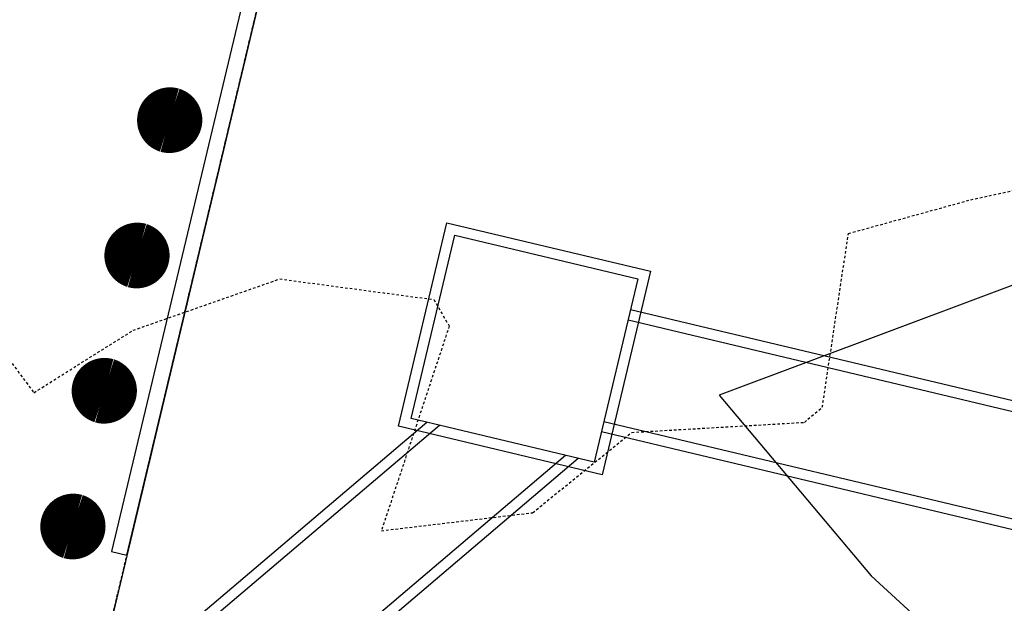
# Model space of a CAD drawing. Units: feet. Extents: x 2173841 to 2179631, y 13651530 to 13655570.
# Drawn here: x 2174909 to 2174956, y 13653846 to 13653873 of the extents above; entities that cross this region are included whole.
import ezdxf

# ---------------------------------------------------------------- set-up
doc = ezdxf.new("R2010")
doc.units = ezdxf.units.FT
doc.header["$MEASUREMENT"] = 0
for name, pattern in [('HIDDEN2', [0.1875, 0.125, -0.0625]), ('MP1248200$0$HIDDEN2', [0.1875, 0.125, -0.0625]), ('MP1248200$0$PHANTOM2', [1.25, 0.625, -0.125, 0.125, -0.125, 0.125, -0.125])]:
    doc.linetypes.add(name, pattern=pattern)
for name, color, linetype in [('CE-TOPO-MINR', 39, 'HIDDEN2'), ('CP-TOPO-MINR', 4, 'Continuous'), ('MP1248200$0$CP-DRAIN-ESMT-U4A', 253, 'MP1248200$0$HIDDEN2'), ('MP1248200$0$CP-PROP-BNDY-U4A', 4, 'MP1248200$0$PHANTOM2'), ('MP1248200$0$CP-STRM DRAIN C1-U4A', 252, 'Continuous'), ('MP1248200$0$CP-UTIL-ESMT-TEMP-U4A', 252, 'MP1248200$0$HIDDEN2')]:
    doc.layers.add(name, color=color, linetype=linetype)
doc.layers.add('MP1248200$0$CP-BNDY-NPLT', color=210, linetype='Continuous', plot=False)

msp = doc.modelspace()

# ---------------------------------------------------------------- linework, layer by layer
at = {"lineweight": -3}
msp.add_lwpolyline([(2174920.293, 13653875.235), (2174913.803, 13653847.997), (2174914.533, 13653847.823), (2174921.023, 13653875.061)], close=True, dxfattribs=at)
at = {"lineweight": -3, "const_width": 1.575}
for points in [[(2174916.351, 13653867.86, -0.979689), (2174916.805, 13653869.368)], [(2174916.351, 13653867.86, 0.979689), (2174916.805, 13653869.368)], [(2174914.788, 13653861.392, -0.979689), (2174915.242, 13653862.9)], [(2174914.788, 13653861.392, 0.979689), (2174915.242, 13653862.9)], [(2174913.225, 13653854.925, -0.979689), (2174913.679, 13653856.433)], [(2174913.225, 13653854.925, 0.979689), (2174913.679, 13653856.433)], [(2174911.724, 13653848.438, -0.979689), (2174912.178, 13653849.946)], [(2174911.724, 13653848.438, 0.979689), (2174912.178, 13653849.946)]]:
    msp.add_lwpolyline(points, format="xyb", dxfattribs=at)
at = {"layer": 'CE-TOPO-MINR', "color": 39, "linetype": 'HIDDEN2', "lineweight": -3}
for p, q in [((2174954.867, 13653864.81, 539), (2174961.141, 13653866.163, 539)), ((2174949.023, 13653863.197, 539), (2174954.867, 13653864.81, 539)), ((2174947.774, 13653854.892, 539), (2174949.023, 13653863.197, 539)), ((2174904.887, 13653862.588, 539), (2174910.083, 13653855.588, 539)), ((2174914.832, 13653858.572, 539), (2174921.837, 13653861.024, 539)), ((2174921.837, 13653861.024, 539), (2174929.2, 13653860.042, 539)), ((2174929.2, 13653860.042, 539), (2174929.942, 13653858.778, 539)), ((2174910.083, 13653855.588, 539), (2174914.832, 13653858.572, 539)), ((2174929.942, 13653858.778, 539), (2174926.698, 13653848.992, 539)), ((2174946.917, 13653854.171, 539), (2174947.774, 13653854.892, 539)), ((2174938.662, 13653853.691, 539), (2174946.917, 13653854.171, 539)), ((2174933.929, 13653849.85, 539), (2174938.662, 13653853.691, 539)), ((2174926.698, 13653848.992, 539), (2174933.929, 13653849.85, 539))]:
    msp.add_line(p, q, dxfattribs=at)
at = {"layer": 'CP-TOPO-MINR', "color": 1, "linetype": 'Continuous', "lineweight": -3, "elevation": 546}
msp.add_lwpolyline([(2174960.874, 13653877.436), (2174971.193, 13653866.089), (2174963.616, 13653863.251), (2174959.091, 13653861.556), (2174942.841, 13653855.471), (2174950.104, 13653846.84), (2174954.601, 13653842.712), (2174963.36, 13653833.209), (2174951.804, 13653830.06), (2174950.734, 13653829.946), (2174944.294, 13653833.227), (2174937.335, 13653834.787), (2174934.751, 13653834.86), (2174932.665, 13653834.973), (2174927.733, 13653834.125), (2174914.361, 13653842.787), (2174913.303, 13653842.66), (2174912.537, 13653842.563), (2174908.176, 13653842.016)], dxfattribs=at)
at = {"layer": 'MP1248200$0$CP-BNDY-NPLT', "color": 3}
msp.add_line((2174924.731, 13653890.625), (2174910.825, 13653832.259), dxfattribs=at)
at = {"layer": 'MP1248200$0$CP-DRAIN-ESMT-U4A'}
msp.add_line((2174910.825, 13653832.259), (2174924.731, 13653890.625), dxfattribs=at)
at = {"layer": 'MP1248200$0$CP-PROP-BNDY-U4A'}
msp.add_line((2174924.731, 13653890.625), (2174910.825, 13653832.259), dxfattribs=at)
at = {"layer": 'MP1248200$0$CP-STRM DRAIN C1-U4A'}
for p, q in [((2174927.516, 13653853.984), (2174929.834, 13653863.712)), ((2174929.834, 13653863.712), (2174939.561, 13653861.394)), ((2174928.118, 13653854.355), (2174930.204, 13653863.11)), ((2174930.204, 13653863.11), (2174938.959, 13653861.024)), ((2174939.561, 13653861.394), (2174937.244, 13653851.667)), ((2174938.959, 13653861.024), (2174936.873, 13653852.269)), ((2174938.611, 13653859.562), (2175089.516, 13653823.608)), ((2174938.495, 13653859.076), (2175089.4, 13653823.122)), ((2174936.873, 13653852.269), (2174928.118, 13653854.355)), ((2174937.336, 13653854.212), (2175088.241, 13653818.258)), ((2174928.87, 13653854.169), (2174895.526, 13653825.86)), ((2174929.473, 13653854.025), (2174896.129, 13653825.716)), ((2174937.244, 13653851.667), (2174927.516, 13653853.984)), ((2174937.22, 13653853.726), (2175088.125, 13653817.772)), ((2174935.506, 13653852.588), (2174902.162, 13653824.279)), ((2174936.109, 13653852.444), (2174902.765, 13653824.135))]:
    msp.add_line(p, q, dxfattribs=at)
at = {"layer": 'MP1248200$0$CP-UTIL-ESMT-TEMP-U4A'}
msp.add_line((2174924.731, 13653890.625), (2174910.825, 13653832.259), dxfattribs=at)

doc.saveas('drawing.dxf')
